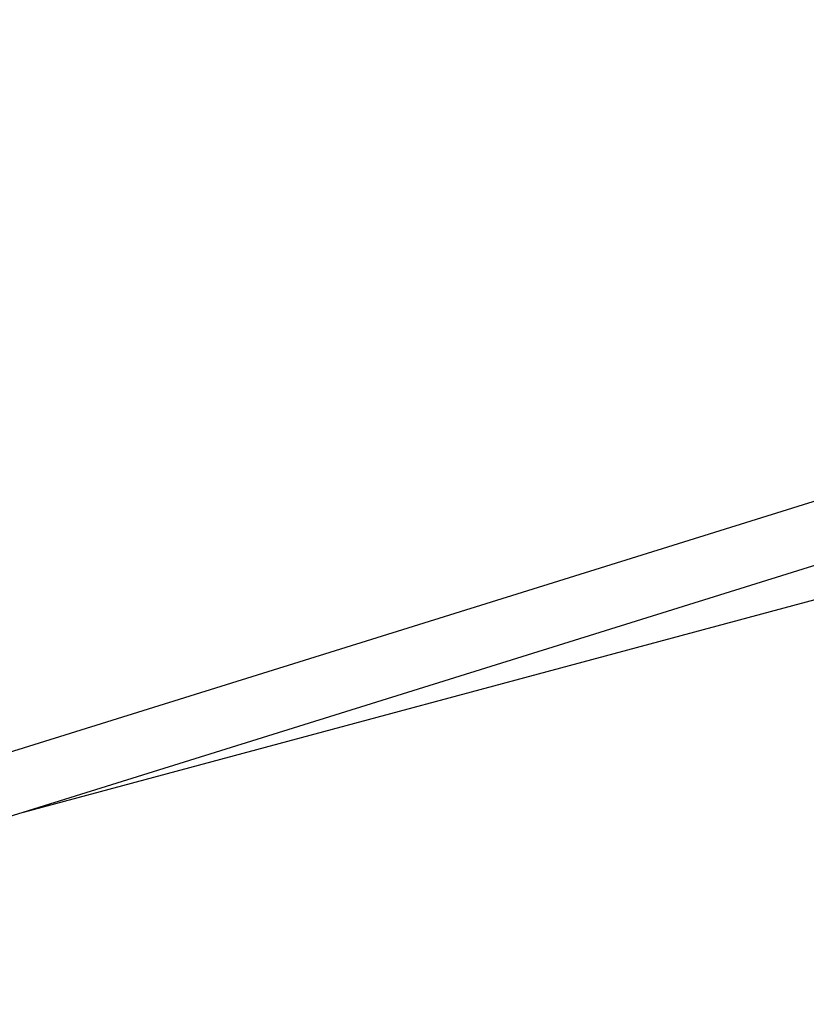
# Model space of a CAD drawing. Units: centimetres. Extents: x 6.7 to 14.4, y 6.03 to 15.12.
# Drawn here: x 10.65 to 10.86, y 10.7 to 10.95 of the extents above; entities that cross this region are included whole.
import ezdxf

# ---------------------------------------------------------------- set-up
doc = ezdxf.new("R2010")
doc.units = ezdxf.units.CM
doc.styles.add('SLDTEXTSTYLE0', font='TXT', dxfattribs={"width": 0.75})
doc.dimstyles.new('SLDDIMSTYLE4', dxfattribs={"dimtxt": 0.15875, "dimasz": 0.08, "dimexe": 0, "dimexo": 0.0625, "dimgap": 0.0396875, "dimtad": 2, "dimdec": 0, "dimlfac": 100, "dimrnd": 1e-09, "dimzin": 12, "dimdsep": 46, "dimtxsty": 'SLDTEXTSTYLE0', "dimblk1": 'DOT', "dimblk2": 'DOT', "dimsah": 1, "dimcen": 0.09, "dimse1": 1, "dimse2": 1, "dimadec": 0, "dimazin": 3, "dimtfac": 1, "dimtdec": 0, "dimtofl": 0, "dimtmove": 0, "dimatfit": 3, "dimldrblk": 'DOT', "dimfxl": 0, "dimfrac": 2, "dimtolj": 1, "dimtzin": 12, "dimarcsym": 0})

# ---------------------------------------------------------------- blocks, each defined once
blk = doc.blocks.new('_Dot')
at = {"color": 0, "linetype": 'ByBlock', "lineweight": -2}
blk.add_line((-0.5, 0), (-1, 0), dxfattribs=at)
at = {"color": 0, "linetype": 'ByBlock', "const_width": 0.5}
blk.add_lwpolyline([(-0.25, 0, 1), (0.25, 0, 1)], format="xyb", close=True, dxfattribs=at)
blk = doc.blocks.new('_D_15')
at = {"color": 7, "linetype": 'Continuous', "lineweight": 0}
blk.add_line((6.906182118996472, 8.116566938126986), (6.906182118996472, 13.64851661526716), dxfattribs=at)
at = {"color": 7, "linetype": 'Continuous', "lineweight": 18, "xscale": 0.08, "yscale": 0.08}
for p, rotation in [((6.906182118996472, 13.64851661526716), 90.0000000000004), ((6.906182118996472, 8.116566938126986), 270.0000000000004)]:
    blk.add_blockref('_Dot', p, dxfattribs=dict(at, rotation=rotation))
at = {"color": 7, "linetype": 'Continuous', "lineweight": 18, "insert": (6.701542638590737, 10.70659385953743), "char_height": 0.15875, "attachment_point": 1, "rotation": 90.00000000000041, "style": 'SLDTEXTSTYLE0'}
blk.add_mtext('553', dxfattribs=at)

msp = doc.modelspace()

# ---------------------------------------------------------------- linework, layer by layer
at = {"color": 7, "linetype": 'Continuous', "lineweight": 25}
for p, q in [((10.95303300091696, 10.85586772560575), (10.64265735788816, 10.75900002122335)), ((10.64073309923737, 10.7416383248388), (10.95547348523881, 10.83986825799615)), ((10.65470994382643, 10.74600047399664), (10.95530973823976, 10.82680529500105))]:
    msp.add_line(p, q, dxfattribs=at)

# ---------------------------------------------------------------- dimensions: what is measured, and where the dimension line sits
at = {"color": 7, "linetype": 'Continuous', "lineweight": 18}
dim = msp.add_linear_dim(base=(6.906182118996468, 8.116566938126986), p1=(11.05524096557628, 13.64851661526716), p2=(10.75525324307837, 8.116566938126986), angle=90.0000000000002, dimstyle='SLDDIMSTYLE4', dxfattribs=at)
dim.commit()
dim.dimension.update_dxf_attribs({"geometry": '_D_15', "text_midpoint": (6.906182118996468, 10.88254177669708), "dimtype": 160})

doc.saveas('drawing.dxf')
